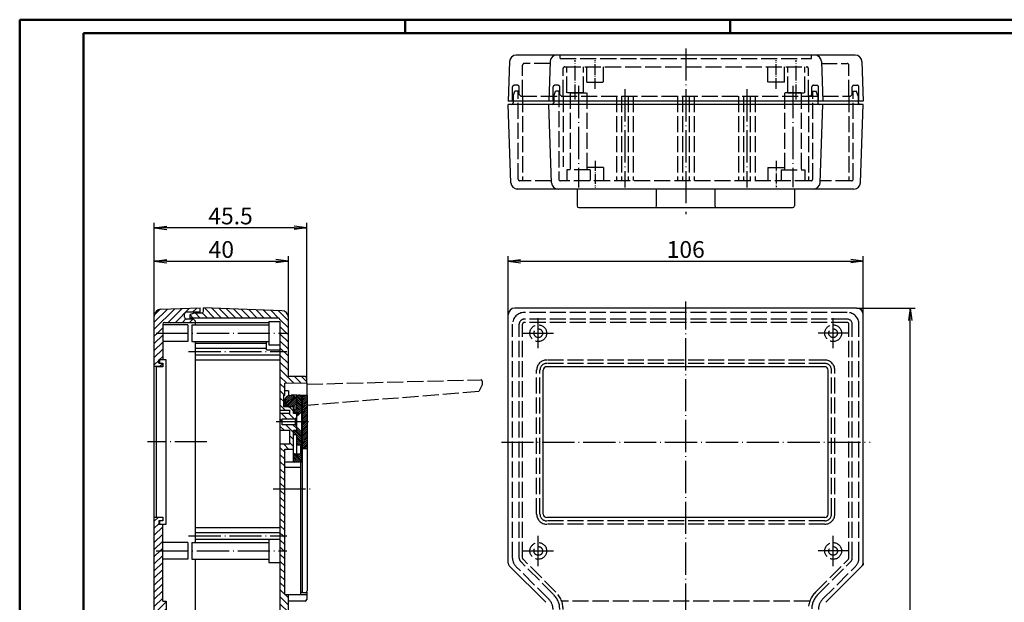
# Model space of a CAD drawing. Extents: x 1 to 593, y 1 to 419.
# Drawn here: x 1 to 295, y 245 to 419 of the extents above; entities that cross this region are included whole.
import ezdxf

# ---------------------------------------------------------------- set-up
doc = ezdxf.new("R2010")
doc.units = 0
doc.header["$LTSCALE"] = 0.4
doc.header["$MEASUREMENT"] = 0
doc.linetypes.add('ACAD_ISO02W100', pattern=[15, 12, -3])
doc.linetypes.add('ACAD_ISO04W100', pattern=[30.5, 24, -3, 0.5, -3])
doc.layers.get('0').update_dxf_attribs({"linetype": 'CONTINUOUS'})
doc.styles.get("Standard").update_dxf_attribs({"font": 'ISOCP.shx', "width": 1.2})
doc.dimstyles.new('PHOENIX', dxfattribs={"dimtxt": 3.5, "dimasz": 3.72, "dimexe": 1.5, "dimexo": 0, "dimgap": 2, "dimtad": 1, "dimdsep": 46, "dimtxsty": 'STANDARD', "dimblk1": '_OPEN15', "dimblk2": '_OPEN15', "dimsah": 1, "dimcen": 0, "dimclrd": 1, "dimclre": 1, "dimclrt": 5, "dimadec": 0, "dimazin": 0, "dimtfac": 0.666667, "dimtmove": 0, "dimatfit": 0, "dimldrblk": '_OPEN15', "dimfxl": 1, "dimtolj": 1, "dimarcsym": 0})

# ---------------------------------------------------------------- blocks, each defined once
blk = doc.blocks.new('_OPEN15', base_point=(1, 0))
at = {"color": 0, "linetype": 'ByBlock'}
for p, q in [((1, 0), (0, 0.132)), ((0, 0), (1, 0)), ((1, 0), (0, -0.132))]:
    blk.add_line(p, q, dxfattribs=at)
blk = doc.blocks.new('*D2')
at = {"color": 1, "linetype": 'Continuous', "lineweight": -2}
for p, q in [((250.78, 332.91), (268.28, 332.91)), ((266.78, 112.63), (266.78, 329.19)), ((239.68, 108.91), (268.28, 108.91))]:
    blk.add_line(p, q, dxfattribs=at)
at = {"color": 1, "linetype": 'Continuous', "lineweight": -2, "xscale": 3.72, "yscale": 3.72, "zscale": 3.72}
for p, rotation in [((266.78, 332.91), 90), ((266.78, 108.91), 270)]:
    blk.add_blockref('_OPEN15', p, dxfattribs=dict(at, rotation=rotation))
at = {"color": 5, "linetype": 'Continuous', "insert": (263.28, 220.91), "char_height": 5, "attachment_point": 5, "rotation": 90}
blk.add_mtext('\\A1;224', dxfattribs=at)
blk = doc.blocks.new('*D3')
at = {"color": 1, "linetype": 'Continuous', "lineweight": -2}
for p, q in [((146.78, 330.91), (146.78, 348.41)), ((150.5, 346.91), (249.06, 346.91)), ((252.78, 330.91), (252.78, 348.41))]:
    blk.add_line(p, q, dxfattribs=at)
at = {"color": 1, "linetype": 'Continuous', "lineweight": -2, "xscale": 3.72, "yscale": 3.72, "zscale": 3.72, "rotation": 180}
blk.add_blockref('_OPEN15', (146.78, 346.91), dxfattribs=at)
at = {"color": 1, "linetype": 'Continuous', "lineweight": -2, "xscale": 3.72, "yscale": 3.72, "zscale": 3.72}
blk.add_blockref('_OPEN15', (252.78, 346.91), dxfattribs=at)
at = {"color": 5, "linetype": 'Continuous', "insert": (199.78, 350.41), "char_height": 5, "attachment_point": 5}
blk.add_mtext('\\A1;106', dxfattribs=at)
blk = doc.blocks.new('*D4')
at = {"color": 1, "linetype": 'Continuous', "lineweight": -2}
for p, q in [((41.18, 330.55), (41.18, 348.41)), ((44.9, 346.91), (77.46, 346.91)), ((81.18, 330.14), (81.18, 348.41))]:
    blk.add_line(p, q, dxfattribs=at)
at = {"color": 1, "linetype": 'Continuous', "lineweight": -2, "xscale": 3.72, "yscale": 3.72, "zscale": 3.72, "rotation": 180}
blk.add_blockref('_OPEN15', (41.18, 346.91), dxfattribs=at)
at = {"color": 1, "linetype": 'Continuous', "lineweight": -2, "xscale": 3.72, "yscale": 3.72, "zscale": 3.72}
blk.add_blockref('_OPEN15', (81.18, 346.91), dxfattribs=at)
at = {"color": 5, "linetype": 'Continuous', "insert": (61.18, 350.41), "char_height": 5, "attachment_point": 5}
blk.add_mtext('\\A1;40', dxfattribs=at)
blk = doc.blocks.new('*X11')
at = {"color": 0, "linetype": 'Continuous'}
for p, q in [((120.82, 646.91), (132.98, 659.07)), ((120.82, 651.15), (128.59, 658.92)), ((120.87, 655.45), (124.15, 658.73)), ((129.16, 651), (137.38, 659.22)), ((133.4, 651), (141.77, 659.38)), ((143.64, 657), (146.17, 659.53)), ((137.64, 651), (139.66, 653.02)), ((141.88, 651), (143.88, 653)), ((147.88, 657), (148.22, 657.33)), ((122.76, 644.6), (125.82, 647.66)), ((120.82, 642.66), (122.76, 644.6)), ((120.82, 638.42), (125.82, 643.42)), ((120.82, 634.18), (125.82, 639.18)), ((120.82, 629.93), (125.82, 634.93)), ((123.73, 628.6), (125.82, 630.69)), ((120.82, 625.69), (123.42, 628.29)), ((123.97, 624.6), (125.82, 626.45)), ((120.82, 532.35), (123.07, 534.6)), ((120.82, 528.11), (123.42, 530.71)), ((125.31, 532.6), (125.82, 533.11)), ((120.82, 523.87), (125.82, 528.87)), ((120.82, 519.63), (125.82, 524.63)), ((120.82, 515.38), (125.82, 520.38)), ((124.28, 514.6), (125.82, 516.14))]:
    blk.add_line(p, q, dxfattribs=at)
blk = doc.blocks.new('*X12')
at = {"color": 0, "linetype": 'Continuous'}
for p, q in [((120.82, 511.14), (124.28, 514.6)), ((120.82, 506.9), (125.82, 511.9)), ((120.82, 502.66), (125.82, 507.66)), ((120.82, 498.41), (125.82, 503.41)), ((120.82, 494.17), (125.82, 499.17)), ((120.82, 489.93), (125.82, 494.93)), ((120.82, 485.68), (125.82, 490.68)), ((120.82, 481.44), (125.82, 486.44)), ((122.82, 479.2), (127.82, 484.2)), ((122.82, 474.96), (127.82, 479.96)), ((122.82, 470.71), (127.82, 475.71)), ((122.82, 466.47), (127.82, 471.47)), ((122.82, 462.23), (127.82, 467.23)), ((122.82, 457.99), (127.82, 462.99)), ((122.82, 453.74), (127.82, 458.74)), ((122.82, 449.5), (127.82, 454.5)), ((124.16, 446.6), (125.82, 448.26)), ((126.16, 448.6), (129.16, 451.6)), ((130.4, 448.6), (133.4, 451.6)), ((134.65, 448.6), (137.02, 450.97)), ((122.82, 445.26), (124.16, 446.6)), ((122.82, 436.77), (130.65, 444.6)), ((122.82, 441.02), (126.4, 444.6)), ((131.89, 441.6), (134.89, 444.6)), ((136.13, 441.6), (137.02, 442.49)), ((122.82, 432.53), (127.82, 437.53)), ((122.82, 428.29), (127.82, 433.29)), ((122.82, 424.05), (127.82, 429.05)), ((127.62, 424.6), (130.62, 427.6)), ((131.86, 424.6), (134.86, 427.6)), ((136.1, 424.6), (139.1, 427.6)), ((140.34, 424.6), (143.22, 427.47)), ((122.82, 419.8), (125.62, 422.6)), ((122.82, 415.56), (127.86, 420.6)), ((125.62, 422.6), (125.82, 422.8)), ((129.1, 417.6), (132.1, 420.6)), ((133.34, 417.6), (136.34, 420.6)), ((137.59, 417.6), (140.59, 420.6)), ((141.83, 417.6), (143.22, 418.99)), ((122.82, 411.32), (127.82, 416.32)), ((122.82, 407.07), (127.82, 412.07)), ((122.82, 402.83), (127.82, 407.83)), ((122.82, 398.59), (127.82, 403.59)), ((122.82, 394.35), (127.82, 399.35)), ((122.82, 390.1), (127.82, 395.1)), ((122.82, 385.86), (127.82, 390.86)), ((122.82, 381.62), (127.82, 386.62)), ((122.82, 377.38), (127.82, 382.38)), ((122.82, 373.13), (127.82, 378.13)), ((122.82, 368.89), (127.82, 373.89)), ((122.82, 364.65), (127.82, 369.65)), ((122.82, 360.41), (127.82, 365.41)), ((122.82, 356.16), (127.82, 361.16)), ((122.82, 351.92), (127.82, 356.92)), ((122.82, 347.68), (127.82, 352.68)), ((122.82, 343.44), (127.82, 348.44)), ((122.82, 339.19), (127.82, 344.19)), ((122.82, 334.95), (127.82, 339.95)), ((122.82, 330.71), (127.82, 335.71)), ((122.82, 326.46), (127.82, 331.46)), ((122.82, 322.22), (127.82, 327.22)), ((122.82, 317.98), (127.82, 322.98)), ((122.82, 313.74), (127.82, 318.74)), ((122.82, 309.49), (127.82, 314.49)), ((122.82, 305.25), (127.82, 310.25)), ((122.82, 301.01), (127.82, 306.01)), ((122.82, 296.77), (127.82, 301.77)), ((122.82, 292.52), (127.82, 297.52)), ((122.82, 288.28), (127.82, 293.28)), ((122.82, 284.04), (127.82, 289.04)), ((122.82, 279.8), (127.82, 284.8)), ((122.82, 275.55), (127.82, 280.55)), ((122.82, 271.31), (127.82, 276.31)), ((122.82, 267.07), (127.82, 272.07)), ((122.82, 262.82), (127.82, 267.82)), ((122.82, 258.58), (127.82, 263.58)), ((122.82, 254.34), (127.82, 259.34)), ((122.82, 250.1), (127.82, 255.1)), ((122.82, 245.85), (127.82, 250.85)), ((122.82, 241.61), (127.82, 246.61)), ((124.05, 238.6), (127.82, 242.37)), ((122.82, 237.37), (124.05, 238.6)), ((122.82, 233.13), (127.82, 238.13)), ((122.82, 228.88), (127.82, 233.88)), ((124.78, 226.6), (127.82, 229.64))]:
    blk.add_line(p, q, dxfattribs=at)
blk = doc.blocks.new('*X14')
at = {"color": 0, "linetype": 'Continuous'}
for p, q in [((156.74, 653.6), (150.76, 659.58)), ((160.99, 653.6), (155.16, 659.43)), ((165.23, 653.6), (159.55, 659.28)), ((169.47, 653.6), (163.95, 659.12)), ((173.71, 653.6), (168.35, 658.97)), ((177.96, 653.6), (172.74, 658.82)), ((182.2, 653.6), (177.14, 658.66)), ((186.44, 653.6), (181.53, 658.51)), ((190.68, 653.6), (185.93, 658.35)), ((144.01, 653.6), (142.22, 655.4)), ((148.26, 653.6), (145.26, 656.6)), ((152.5, 653.6), (149.47, 656.63)), ((194.93, 653.6), (190.33, 658.2)), ((200.82, 651.95), (194.72, 658.05)), ((200.82, 647.71), (195.81, 652.72)), ((199.68, 644.6), (195.82, 648.47))]:
    blk.add_line(p, q, dxfattribs=at)
blk = doc.blocks.new('*X20')
at = {"color": 0, "linetype": 'Continuous'}
for p, q in [((208.82, 603.51), (205.82, 606.51)), ((208.82, 602.38), (205.82, 605.38)), ((208.82, 604.64), (205.85, 607.6)), ((208.81, 605.78), (206.99, 607.59)), ((208.82, 601.24), (205.82, 604.24)), ((208.82, 600.11), (205.82, 603.11)), ((208.82, 598.98), (205.82, 601.98)), ((208.82, 597.85), (205.82, 600.85)), ((208.28, 597.26), (205.82, 599.72)), ((205.14, 597), (203.82, 598.32)), ((204.01, 597), (203.82, 597.19)), ((207.14, 596.13), (203.87, 599.4)), ((207.71, 596.69), (205, 599.4)), ((206.58, 595.56), (205.82, 596.32)), ((208.82, 580.88), (203.82, 585.88)), ((204.76, 583.8), (203.82, 584.75)), ((208.82, 582.01), (204.63, 586.2)), ((208.82, 583.14), (205.76, 586.2)), ((208.82, 584.27), (205.82, 587.27)), ((208.82, 579.75), (205.82, 582.75)), ((208.82, 578.62), (205.82, 581.62)), ((208.7, 577.6), (205.82, 580.49)), ((207.57, 577.6), (205.82, 579.35)), ((206.44, 577.6), (205.82, 578.22))]:
    blk.add_line(p, q, dxfattribs=at)
blk = doc.blocks.new('*X21')
at = {"color": 0, "linetype": 'Continuous'}
for p, q in [((209.02, 607.26), (209.12, 607.36)), ((209.02, 606.13), (210.22, 607.33)), ((209.02, 605), (211.32, 607.3)), ((209.02, 603.87), (212.02, 606.87)), ((209.02, 602.73), (212.02, 605.73)), ((209.02, 601.6), (212.02, 604.6)), ((209.02, 600.47), (212.02, 603.47)), ((209.02, 599.34), (212.02, 602.34)), ((209.02, 598.21), (212.02, 601.21)), ((209.02, 597.08), (212.02, 600.08)), ((209.02, 595.95), (212.02, 598.95)), ((209.02, 594.82), (212.02, 597.82)), ((209.02, 593.68), (212.02, 596.68)), ((209.02, 592.55), (212.02, 595.55)), ((209.02, 591.42), (212.02, 594.42)), ((209.02, 590.29), (212.02, 593.29)), ((209.02, 589.16), (212.02, 592.16)), ((209.02, 588.03), (212.02, 591.03)), ((209.02, 586.9), (212.02, 589.9)), ((209.02, 585.76), (212.02, 588.76)), ((209.02, 584.63), (212.02, 587.63)), ((209.02, 583.5), (212.02, 586.5)), ((209.02, 582.37), (212.02, 585.37)), ((209.02, 581.24), (212.02, 584.24)), ((209.02, 580.11), (212.02, 583.11)), ((209.02, 578.98), (212.02, 581.98)), ((209.02, 577.84), (212.02, 580.84)), ((209.02, 576.71), (212.02, 579.71)), ((209.19, 575.75), (212.02, 578.58)), ((210.32, 575.75), (212.02, 577.45)), ((211.45, 575.75), (212.02, 576.32))]:
    blk.add_line(p, q, dxfattribs=at)
blk = doc.blocks.new('*X22')
at = {"color": 0, "linetype": 'Continuous'}
for p, q in [((198.83, 603.86), (202.56, 607.59)), ((198.97, 605.14), (201.28, 607.45)), ((199.02, 602.92), (203.5, 607.4)), ((199.4, 602.17), (204.25, 607.02)), ((199.92, 601.55), (204.87, 606.5)), ((200.57, 601.07), (205.35, 605.85)), ((201.36, 600.74), (205.68, 605.06)), ((202.36, 600.6), (205.82, 604.06)), ((203.84, 600.95), (205.47, 602.58))]:
    blk.add_line(p, q, dxfattribs=at)
blk = doc.blocks.new('*X23')
at = {"color": 0, "linetype": 'Continuous'}
for p, q in [((207.39, 567.6), (203.82, 571.17)), ((208.47, 567.66), (203.87, 572.25)), ((208.82, 568.43), (204.65, 572.6)), ((208.82, 569.57), (205.78, 572.6)), ((208.82, 570.7), (206.91, 572.6)), ((208.82, 571.83), (208.04, 572.6)), ((206.26, 567.6), (203.82, 570.04)), ((205.12, 567.6), (203.82, 568.91))]:
    blk.add_line(p, q, dxfattribs=at)
blk = doc.blocks.new('*X25')
at = {"color": 0, "linetype": 'Continuous'}
for p, q in [((200.82, 639.23), (195.82, 644.23)), ((200.82, 643.47), (199.68, 644.6)), ((200.82, 634.98), (195.82, 639.98)), ((200.82, 630.74), (195.82, 635.74)), ((200.82, 626.5), (195.82, 631.5)), ((200.82, 622.25), (195.82, 627.25)), ((204.09, 614.74), (195.82, 623.01)), ((199.96, 614.63), (195.82, 618.77)), ((208.22, 614.85), (204.47, 618.6)), ((211.82, 615.5), (208.71, 618.6)), ((198.82, 611.53), (195.82, 614.53)), ((198.5, 607.6), (195.82, 610.28)), ((198.22, 603.64), (195.82, 606.04)), ((199.01, 598.6), (195.82, 601.8)), ((203.82, 598.04), (201.26, 600.6)), ((199.97, 593.4), (196.77, 596.6)), ((204.21, 593.4), (201.01, 596.6)), ((205.82, 596.04), (205.26, 596.6)), ((197.22, 591.91), (195.82, 593.31)), ((198.29, 586.6), (195.82, 589.07)), ((203.82, 585.31), (199.33, 589.8)), ((205.82, 587.56), (203.57, 589.8)), ((203.82, 581.07), (201.42, 583.47)), ((198.82, 573.34), (195.82, 576.34)), ((201.2, 575.2), (198.2, 578.2)), ((203.82, 576.83), (201.42, 579.23)), ((198.82, 569.1), (195.82, 572.1)), ((198.82, 564.86), (195.82, 567.86)), ((198.82, 560.61), (195.82, 563.61)), ((198.82, 556.37), (195.82, 559.37)), ((198.82, 552.13), (195.82, 555.13)), ((198.82, 547.89), (195.82, 550.89)), ((198.82, 543.64), (195.82, 546.64)), ((198.82, 539.4), (195.82, 542.4)), ((198.82, 535.16), (195.82, 538.16)), ((198.82, 530.92), (195.82, 533.92)), ((198.82, 526.67), (195.82, 529.67)), ((197.65, 523.6), (195.82, 525.43)), ((198.82, 522.43), (197.65, 523.6)), ((198.82, 518.19), (195.82, 521.19)), ((198.16, 514.6), (195.82, 516.95)), ((198.82, 509.7), (195.82, 512.7)), ((198.82, 513.95), (198.16, 514.6)), ((198.82, 505.46), (195.82, 508.46)), ((198.82, 501.22), (195.82, 504.22)), ((198.82, 496.98), (195.82, 499.98)), ((198.82, 492.73), (195.82, 495.73)), ((200.82, 486.49), (195.82, 491.49)), ((200.82, 482.25), (195.82, 487.25)), ((200.82, 478), (195.82, 483)), ((200.82, 473.76), (195.82, 478.76)), ((200.82, 469.52), (195.82, 474.52)), ((200.82, 465.28), (195.82, 470.28)), ((200.82, 461.03), (195.82, 466.03)), ((200.82, 456.79), (195.82, 461.79)), ((200.82, 452.55), (195.82, 457.55)), ((200.82, 448.31), (195.82, 453.31)), ((192.04, 448.6), (189.04, 451.6)), ((196.28, 448.6), (193.28, 451.6)), ((198.28, 446.6), (197.82, 447.06))]:
    blk.add_line(p, q, dxfattribs=at)
blk = doc.blocks.new('*D34')
at = {"color": 1, "linetype": 'Continuous', "lineweight": -2}
for p, q in [((41.18, 330.55), (41.18, 358.41)), ((82.96, 356.91), (44.9, 356.91)), ((86.68, 311.96), (86.68, 358.41))]:
    blk.add_line(p, q, dxfattribs=at)
at = {"color": 1, "linetype": 'Continuous', "lineweight": -2, "xscale": 3.72, "yscale": 3.72, "zscale": 3.72, "rotation": 180}
blk.add_blockref('_OPEN15', (41.18, 356.91), dxfattribs=at)
at = {"color": 1, "linetype": 'Continuous', "lineweight": -2, "xscale": 3.72, "yscale": 3.72, "zscale": 3.72}
blk.add_blockref('_OPEN15', (86.68, 356.91), dxfattribs=at)
at = {"color": 5, "linetype": 'Continuous', "lineweight": 35, "insert": (63.93, 360.41), "char_height": 5, "attachment_point": 5}
blk.add_mtext('\\A1;45.5', dxfattribs=at)

msp = doc.modelspace()

# ---------------------------------------------------------------- linework, layer by layer
at = {"color": 1, "linetype": 'Continuous', "lineweight": 50}
for p, q in [((1, 1), (1, 419)), ((1, 419), (593, 419)), ((116, 419), (116, 415)), ((213, 419), (213, 415))]:
    msp.add_line(p, q, dxfattribs=at)
at = {"color": 3, "linetype": 'Continuous', "lineweight": 50}
for p, q in [((20, 415), (589, 415)), ((20, 5), (20, 415))]:
    msp.add_line(p, q, dxfattribs=at)
at = {"color": 1, "linetype": 'ACAD_ISO04W100'}
for p, q in [((199.782, 410.414), (199.782, 360.914)), ((167.782, 399.214), (167.782, 368.914)), ((181.582, 398.214), (181.582, 368.914)), ((217.982, 398.214), (217.982, 368.914)), ((231.782, 399.214), (231.782, 369.049)), ((199.782, 106.914), (199.782, 334.914)), ((155.782, 320.914), (155.782, 329.914)), ((243.782, 320.914), (243.782, 329.914)), ((41.682, 325.456), (80.682, 325.456)), ((151.282, 325.414), (160.282, 325.414)), ((248.282, 325.414), (239.282, 325.414)), ((51.382, 319.956), (80.682, 319.956)), ((87.182, 298.956), (76.682, 298.956)), ((56.882, 292.956), (39.182, 292.956)), ((144.782, 292.914), (254.782, 292.914)), ((76.682, 278.956), (88.782, 278.956)), ((51.382, 264.956), (80.682, 264.956)), ((155.782, 255.914), (155.782, 264.914)), ((243.782, 255.914), (243.782, 264.914)), ((41.682, 260.456), (80.682, 260.456)), ((151.282, 260.414), (160.282, 260.414)), ((248.282, 260.414), (239.282, 260.414))]:
    msp.add_line(p, q, dxfattribs=at)
at = {"color": 7, "linetype": 'Continuous'}
for p, q in [((147.193, 406.484), (146.782, 394.714)), ((250.373, 408.414), (149.192, 408.414)), ((159.293, 406.484), (158.882, 394.714)), ((240.271, 406.484), (240.682, 394.714)), ((252.371, 406.484), (252.782, 394.714)), ((252.782, 394.714), (146.782, 394.714)), ((148.282, 394.714), (148.282, 394.214)), ((160.382, 394.714), (160.382, 394.214)), ((239.182, 394.714), (239.182, 394.214)), ((251.282, 394.714), (251.282, 394.214)), ((147.598, 370.344), (146.782, 393.714)), ((252.782, 393.714), (146.782, 393.714)), ((159.698, 370.344), (158.882, 393.714)), ((239.866, 370.344), (240.682, 393.714)), ((251.966, 370.344), (252.782, 393.714)), ((249.967, 368.414), (149.15, 368.414)), ((167.332, 368.414), (167.332, 363.414)), ((191.082, 363.414), (191.082, 368.414)), ((208.482, 368.414), (208.482, 363.414)), ((232.232, 368.414), (232.232, 363.414)), ((167.832, 362.914), (231.732, 362.914)), ((43.113, 332.545), (54.882, 332.956)), ((54.882, 331.456), (54.882, 332.956)), ((55.882, 331.956), (55.882, 332.956)), ((79.252, 332.14), (55.882, 332.956)), ((250.782, 332.914), (148.782, 332.914)), ((41.182, 111.366), (41.182, 330.546)), ((50.182, 330.156), (50.182, 331.156)), ((54.882, 331.656), (50.682, 331.656)), ((52.882, 329.656), (50.682, 329.656)), ((53.382, 331.456), (51.882, 330.956)), ((51.882, 329.656), (51.882, 330.956)), ((78.182, 329.956), (51.882, 329.956)), ((52.882, 329.656), (53.382, 329.156)), ((53.382, 331.456), (55.382, 331.456)), ((53.382, 329.156), (53.382, 327.956)), ((81.182, 312.456), (81.182, 330.141)), ((146.782, 256.728), (146.782, 330.914)), ((252.782, 256.728), (252.782, 330.914)), ((43.682, 328.156), (43.682, 317.456)), ((51.182, 327.956), (43.682, 327.956)), ((44.182, 328.656), (75.382, 328.656)), ((51.182, 327.956), (51.182, 322.956)), ((52.382, 327.956), (75.382, 327.956)), ((52.382, 327.956), (52.382, 322.956)), ((75.382, 328.956), (75.382, 321.956)), ((75.382, 328.956), (78.682, 328.956)), ((78.682, 328.956), (78.682, 228.956)), ((51.182, 322.956), (43.682, 322.956)), ((52.382, 322.956), (75.382, 322.956)), ((53.382, 322.956), (53.382, 262.956)), ((53.382, 322.456), (74.682, 322.456)), ((53.382, 320.956), (74.682, 320.956)), ((74.682, 320.456), (74.682, 322.956)), ((74.682, 320.456), (78.682, 320.456)), ((75.382, 321.956), (78.682, 321.956)), ((42.482, 316.456), (42.482, 317.456)), ((44.682, 317.456), (42.482, 317.456)), ((42.682, 317.456), (42.682, 316.456)), ((44.682, 268.456), (44.682, 317.456)), ((53.382, 318.956), (78.682, 318.956)), ((53.382, 317.456), (78.682, 317.456)), ((43.682, 315.456), (41.182, 315.456)), ((43.682, 315.356), (41.682, 315.356)), ((41.682, 315.356), (41.682, 270.556)), ((42.482, 316.456), (43.682, 316.456)), ((43.682, 316.456), (43.682, 315.356)), ((241.282, 315.414), (158.282, 315.414)), ((86.182, 312.456), (81.182, 312.456)), ((86.682, 310.626), (86.682, 311.956)), ((157.282, 271.414), (157.282, 314.414)), ((242.282, 271.414), (242.282, 314.414)), ((80.182, 310.456), (86.682, 310.626)), ((80.182, 306.956), (80.182, 310.456)), ((86.682, 310.626), (86.682, 306.8)), ((79.882, 306.956), (80.182, 306.956)), ((79.882, 303.456), (79.882, 306.956)), ((81.182, 308.206), (80.182, 308.206)), ((81.182, 308.206), (81.182, 306.787)), ((81.932, 306.956), (82.05, 306.952)), ((83.682, 306.894), (82.072, 306.95)), ((83.682, 302.856), (83.682, 306.956)), ((83.682, 306.956), (84.182, 306.956)), ((86.782, 306.787), (84.605, 306.862)), ((85.182, 287.256), (85.182, 305.956)), ((85.282, 306.839), (85.282, 291.031)), ((86.782, 306.797), (86.782, 291.031)), ((82.682, 303.456), (79.882, 303.456)), ((80.182, 305.206), (80.182, 304.456)), ((80.182, 305.206), (80.182, 305.176)), ((80.277, 303.456), (80.241, 304.12)), ((81.182, 303.456), (81.932, 303.456)), ((82.682, 302.856), (82.682, 303.456)), ((82.682, 303.456), (83.682, 303.456)), ((82.682, 301.456), (82.682, 303.456)), ((82.682, 302.856), (83.682, 302.856)), ((82.682, 301.656), (82.682, 302.856)), ((78.682, 302.456), (81.482, 302.456)), ((81.482, 301.456), (78.682, 301.456)), ((79.382, 299.856), (83.182, 299.856)), ((79.382, 298.056), (79.382, 299.856)), ((81.482, 302.456), (81.482, 301.456)), ((83.682, 301.656), (82.682, 301.656)), ((83.682, 301.456), (82.682, 301.456)), ((83.182, 299.856), (83.682, 300.356)), ((83.182, 299.856), (83.182, 298.056)), ((83.682, 296.256), (83.682, 301.656)), ((83.882, 300.756), (83.682, 300.756)), ((85.182, 302.056), (83.882, 300.756)), ((83.182, 298.056), (79.382, 298.056)), ((83.682, 297.556), (83.182, 298.056)), ((83.682, 297.156), (83.882, 297.156)), ((83.882, 297.156), (85.182, 295.856)), ((78.682, 296.456), (81.482, 296.456)), ((81.482, 296.456), (81.482, 292.256)), ((82.682, 287.256), (82.682, 296.456)), ((82.682, 296.456), (83.682, 296.456)), ((82.682, 296.256), (83.682, 296.256)), ((83.682, 295.056), (82.682, 295.056)), ((83.682, 289.456), (83.682, 295.056)), ((81.482, 292.256), (78.682, 292.256)), ((85.182, 291.956), (83.682, 291.956)), ((84.882, 289.456), (84.882, 291.956)), ((85.282, 291.031), (85.282, 247.969)), ((85.282, 291.031), (86.782, 291.031)), ((86.782, 291.031), (86.782, 248.469)), ((80.182, 290.756), (82.682, 290.756)), ((80.182, 247.456), (80.182, 290.756)), ((82.982, 289.456), (84.882, 289.456)), ((84.882, 286.956), (80.182, 286.956)), ((80.182, 285.456), (84.882, 285.456)), ((84.877, 247.456), (84.882, 286.956)), ((43.682, 270.456), (41.182, 270.456)), ((41.682, 270.556), (43.682, 270.556)), ((43.682, 270.556), (43.682, 269.456)), ((241.282, 270.414), (158.282, 270.414)), ((43.682, 269.456), (42.482, 269.456)), ((42.482, 269.456), (42.482, 268.456)), ((42.482, 268.456), (44.682, 268.456)), ((42.682, 269.456), (42.682, 268.456)), ((43.682, 245.456), (43.682, 268.456)), ((53.382, 267.456), (78.682, 267.456)), ((53.382, 265.956), (78.682, 265.956)), ((51.182, 262.956), (43.682, 262.956)), ((51.182, 262.956), (51.182, 257.956)), ((52.382, 262.956), (75.382, 262.956)), ((52.382, 262.956), (52.382, 257.956)), ((53.382, 263.956), (78.682, 263.956)), ((75.382, 263.956), (75.382, 256.956)), ((51.182, 257.956), (43.682, 257.956)), ((52.382, 257.956), (75.382, 257.956)), ((53.382, 257.956), (53.382, 216.956)), ((75.382, 256.956), (78.682, 256.956)), ((158.004, 245.093), (147.075, 256.021)), ((241.561, 245.093), (252.489, 256.021)), ((80.182, 247.456), (86.682, 247.456)), ((81.182, 216.706), (81.182, 247.456)), ((85.282, 247.969), (84.877, 248.192)), ((86.282, 247.969), (85.282, 247.969)), ((86.682, 248.169), (86.682, 245.956)), ((43.682, 245.456), (44.682, 245.456)), ((44.682, 245.456), (44.682, 228.956)), ((86.182, 245.456), (81.182, 245.456))]:
    msp.add_line(p, q, dxfattribs=at)
at = {"color": 5, "linetype": 'ACAD_ISO02W100'}
for p, q in [((159.356, 405.914), (151.582, 405.914)), ((162.282, 407.414), (162.282, 408.414)), ((162.282, 407.414), (237.282, 407.414)), ((237.282, 407.414), (237.282, 408.414)), ((240.209, 405.914), (247.982, 405.914)), ((151.082, 396.214), (151.082, 405.414)), ((163.182, 396.214), (163.182, 404.414)), ((163.682, 404.914), (235.882, 404.914)), ((164.282, 397.214), (164.282, 404.914)), ((169.282, 397.214), (169.282, 404.914)), ((170.282, 400.314), (170.282, 404.914)), ((175.282, 400.314), (175.282, 404.914)), ((224.282, 400.314), (224.282, 404.914)), ((229.282, 400.314), (229.282, 404.914)), ((230.282, 397.214), (230.282, 404.914)), ((235.282, 397.214), (235.282, 404.914)), ((236.382, 396.214), (236.382, 404.414)), ((248.482, 396.214), (248.482, 405.414)), ((170.282, 400.314), (175.282, 400.314)), ((229.282, 400.314), (224.282, 400.314)), ((148.082, 394.714), (148.082, 398.914)), ((148.282, 396.214), (148.782, 397.714)), ((149.582, 399.414), (148.582, 399.414)), ((150.082, 397.714), (148.782, 397.714)), ((149.782, 371.414), (149.782, 397.714)), ((150.082, 396.714), (150.082, 398.914)), ((160.182, 394.714), (160.182, 398.914)), ((160.382, 396.214), (160.882, 397.714)), ((161.682, 399.414), (160.682, 399.414)), ((162.182, 397.714), (160.882, 397.714)), ((161.882, 397.714), (161.882, 371.414)), ((162.182, 396.714), (162.182, 398.914)), ((169.282, 397.214), (164.282, 397.214)), ((165.282, 397.214), (170.282, 397.214)), ((165.282, 397.214), (165.282, 374.214)), ((170.282, 397.214), (170.282, 374.214)), ((234.282, 397.214), (229.282, 397.214)), ((229.282, 397.214), (229.282, 374.214)), ((230.282, 397.214), (235.282, 397.214)), ((234.282, 397.214), (234.282, 374.214)), ((237.382, 396.714), (237.382, 398.914)), ((237.382, 397.714), (238.682, 397.714)), ((237.682, 371.414), (237.682, 397.714)), ((237.882, 399.414), (238.882, 399.414)), ((239.182, 396.214), (238.682, 397.714)), ((239.382, 394.714), (239.382, 398.914)), ((249.482, 396.714), (249.482, 398.914)), ((249.482, 397.714), (250.782, 397.714)), ((249.782, 371.414), (249.782, 397.714)), ((249.982, 399.414), (250.982, 399.414)), ((251.282, 396.214), (250.782, 397.714)), ((251.482, 394.714), (251.482, 398.914)), ((148.282, 396.214), (148.282, 394.714)), ((150.082, 396.714), (150.582, 396.214)), ((150.582, 396.214), (248.982, 396.214)), ((151.082, 396.214), (151.082, 370.914)), ((160.382, 396.214), (160.382, 394.714)), ((162.182, 396.714), (162.682, 396.214)), ((163.182, 396.214), (163.182, 375.033)), ((179.082, 396.214), (179.082, 371.049)), ((180.582, 396.214), (180.582, 371.049)), ((182.582, 396.214), (182.582, 371.049)), ((184.082, 396.214), (184.082, 371.049)), ((197.282, 396.214), (197.282, 371.049)), ((198.782, 396.214), (198.782, 371.049)), ((200.782, 396.214), (200.782, 371.049)), ((202.282, 396.214), (202.282, 371.049)), ((215.482, 396.214), (215.482, 371.049)), ((216.982, 396.214), (216.982, 371.049)), ((218.982, 396.214), (218.982, 371.049)), ((220.482, 396.214), (220.482, 371.049)), ((237.682, 396.214), (236.382, 396.214)), ((236.382, 396.214), (236.382, 371.049)), ((237.382, 396.714), (236.882, 396.214)), ((239.182, 396.214), (239.182, 394.714)), ((248.482, 396.214), (248.482, 370.914)), ((249.482, 396.714), (248.982, 396.214)), ((251.282, 396.214), (251.282, 394.714)), ((171.282, 374.214), (164.282, 374.214)), ((164.282, 374.214), (164.282, 371.049)), ((175.282, 374.914), (170.282, 374.914)), ((171.282, 374.214), (171.282, 371.049)), ((175.282, 374.914), (175.282, 371.049)), ((224.282, 374.914), (224.282, 371.049)), ((224.282, 374.914), (229.282, 374.914)), ((228.282, 374.214), (235.282, 374.214)), ((228.282, 374.214), (228.282, 371.049)), ((235.282, 374.214), (235.282, 371.049)), ((159.679, 370.914), (150.282, 370.914)), ((237.182, 370.914), (162.382, 370.914)), ((249.282, 370.914), (239.886, 370.914)), ((247.982, 331.614), (151.582, 331.614)), ((247.982, 329.614), (151.582, 329.614)), ((148.082, 258.302), (148.082, 328.114)), ((150.082, 258.302), (150.082, 328.114)), ((151.082, 258.302), (151.082, 328.114)), ((247.982, 328.614), (151.582, 328.614)), ((248.482, 258.302), (248.482, 328.114)), ((249.482, 258.302), (249.482, 328.114)), ((251.482, 258.302), (251.482, 328.114)), ((241.282, 317.414), (158.282, 317.414)), ((241.282, 316.414), (158.282, 316.414)), ((155.282, 271.414), (155.282, 314.414)), ((156.282, 271.414), (156.282, 314.414)), ((243.282, 271.414), (243.282, 314.414)), ((244.282, 271.414), (244.282, 314.414)), ((241.282, 269.414), (158.282, 269.414)), ((241.282, 268.414), (158.282, 268.414)), ((158.923, 246.012), (149.107, 255.827)), ((160.337, 247.426), (150.522, 257.242)), ((161.044, 248.133), (151.229, 257.949)), ((238.52, 248.133), (248.336, 257.949)), ((239.228, 247.426), (249.043, 257.242)), ((240.642, 246.012), (250.457, 255.827)), ((236.803, 245.414), (162.762, 245.414))]:
    msp.add_line(p, q, dxfattribs=at)
at = {"color": 1, "linetype": 'ACAD_ISO04W100', "ltscale": 0.46063}
for p, q in [((166.782, 395.214), (166.782, 406.914)), ((232.782, 395.214), (232.782, 406.914))]:
    msp.add_line(p, q, dxfattribs=at)
at = {"color": 1, "linetype": 'ACAD_ISO04W100', "ltscale": 0.338583}
for p, q in [((172.782, 398.314), (172.782, 406.914)), ((226.782, 398.314), (226.782, 406.914))]:
    msp.add_line(p, q, dxfattribs=at)
at = {"color": 1, "linetype": 'ACAD_ISO04W100', "ltscale": 0.314961}
msp.add_line((172.782, 376.914), (172.782, 368.914), dxfattribs=at)
at = {"color": 1, "linetype": 'ACAD_ISO04W100', "ltscale": 0.309657}
msp.add_line((226.782, 376.914), (226.782, 369.049), dxfattribs=at)
at = {"color": 1, "linetype": 'ACAD_ISO02W100'}
for p, q in [((86.682, 310.181), (138.523, 311.54)), ((139.062, 310.053), (138.015, 308.025)), ((139.036, 311.053), (139.062, 310.053)), ((138.015, 308.025), (86.782, 303.847))]:
    msp.add_line(p, q, dxfattribs=at)
at = {"color": 1, "linetype": 'Continuous'}
for p, q in [((252.782, 256.314), (252.489, 256.021)), ((252.782, 256.728), (252.782, 256.314))]:
    msp.add_line(p, q, dxfattribs=at)
at = {"color": 5, "linetype": 'ACAD_ISO02W100'}
for centre, radius in [((155.782, 325.414), 2.5), ((155.782, 325.414), 1.3), ((243.782, 325.414), 2.5), ((243.782, 325.414), 1.3), ((155.782, 260.414), 2.5), ((155.782, 260.414), 1.3), ((243.782, 260.414), 2.5), ((243.782, 260.414), 1.3)]:
    msp.add_circle(centre, radius, dxfattribs=at)
at = {"color": 7, "linetype": 'Continuous'}
msp.add_circle((81.932, 305.206), 1.75, dxfattribs=at)
for centre, radius, start, end in [((149.192, 406.414), 2, 90, 178), ((161.292, 406.414), 2, 90, 178), ((238.273, 406.414), 2, 2, 90), ((250.373, 406.414), 2, 2, 90), ((147.782, 394.214), 0.5, 270, 0), ((159.882, 394.214), 0.5, 270, 0), ((239.682, 394.214), 0.5, 180, 270), ((251.782, 394.214), 0.5, 180, 270), ((149.597, 370.414), 2, 182, 270), ((161.697, 370.414), 2, 182, 270), ((237.867, 370.414), 2, 270, 358), ((249.967, 370.414), 2, 270, 358), ((167.832, 363.414), 0.5, 180, 270), ((190.582, 363.414), 0.5, 270, 0), ((208.982, 363.414), 0.5, 180, 270), ((231.732, 363.414), 0.5, 270, 0), ((43.182, 330.546), 2, 92, 180), ((79.182, 330.141), 2, 0, 88), ((148.782, 330.914), 2, 90, 180), ((250.782, 330.914), 2, 0, 90), ((50.682, 331.156), 0.5, 90, 180), ((50.682, 330.156), 0.5, 180, 270), ((55.382, 331.956), 0.5, 270, 0), ((78.182, 329.456), 0.5, 0, 90), ((44.182, 328.156), 0.5, 90, 180), ((158.282, 314.414), 1, 90, 180), ((241.282, 314.414), 1, 0, 90), ((86.182, 311.956), 0.5, 360, 90), ((81.932, 305.206), 1.75, 115.3764, 270), ((84.182, 305.956), 1, 360, 90), ((81.182, 304.456), 1, 180, 270), ((82.982, 289.156), 0.3, 90, 180), ((84.882, 289.156), 0.3, 0, 90), ((82.982, 287.256), 0.3, 180, 270), ((84.882, 287.256), 0.3, 270, 0), ((158.282, 271.414), 1, 180, 270), ((241.282, 271.414), 1, 270, 0), ((147.782, 256.728), 1, 180, 225), ((251.782, 256.728), 1, 315, 0), ((86.281, 248.469), 0.5, 270.00222, 0), ((86.182, 245.956), 0.5, 270, 0)]:
    msp.add_arc(centre, radius, start, end, dxfattribs=at)
at = {"color": 5, "linetype": 'ACAD_ISO02W100'}
for centre, radius, start, end in [((151.582, 405.414), 0.5, 90, 180), ((247.982, 405.414), 0.5, 0, 90), ((163.682, 404.414), 0.5, 90, 180), ((235.882, 404.414), 0.5, 0, 90), ((148.582, 398.914), 0.5, 90, 180), ((149.582, 398.914), 0.5, 0, 90), ((160.682, 398.914), 0.5, 90, 180), ((161.682, 398.914), 0.5, 0, 90), ((237.882, 398.914), 0.5, 90, 180), ((238.882, 398.914), 0.5, 0, 90), ((249.982, 398.914), 0.5, 90, 180), ((250.982, 398.914), 0.5, 0, 90), ((150.282, 371.414), 0.5, 180, 270), ((162.382, 371.414), 0.5, 180, 270), ((237.182, 371.414), 0.5, 270, 0), ((249.282, 371.414), 0.5, 270, 0), ((151.582, 328.114), 3.5, 90, 180), ((151.582, 328.114), 1.5, 90, 180), ((247.982, 328.114), 3.5, 0, 90), ((247.982, 328.114), 1.5, 0, 90), ((151.582, 328.114), 0.5, 90, 180), ((247.982, 328.114), 0.5, 0, 90), ((158.282, 314.414), 3, 90, 180), ((241.282, 314.414), 3, 0, 90), ((158.282, 314.414), 2, 90, 180), ((241.282, 314.414), 2, 0, 90), ((158.282, 271.414), 3, 180, 270), ((158.282, 271.414), 2, 180, 270), ((241.282, 271.414), 3, 270, 0), ((241.282, 271.414), 2, 270, 0), ((151.582, 258.302), 3.5, 180, 225), ((151.582, 258.302), 1.5, 180, 225), ((151.582, 258.302), 0.5, 180, 225), ((247.982, 258.302), 0.5, 315, 0), ((247.982, 258.302), 1.5, 315, 0), ((247.982, 258.302), 3.5, 315, 0), ((155.882, 242.971), 6.3, 0, 45), ((155.882, 242.971), 7.3, 0, 45), ((243.682, 242.971), 7.3, 135, 180), ((243.682, 242.971), 6.3, 135, 180), ((155.882, 242.971), 4.3, 0, 45), ((243.682, 242.971), 4.3, 135, 180)]:
    msp.add_arc(centre, radius, start, end, dxfattribs=at)
at = {"color": 1, "linetype": 'ACAD_ISO02W100'}
msp.add_arc((138.536, 311.04), 0.5, 1.50376, 65.3118, dxfattribs=at)

# ---------------------------------------------------------------- block references
at = {"color": 1, "linetype": 'Continuous', "xscale": 0.5, "yscale": 0.5, "zscale": 0.5}
for name in ['*X11', '*X14', '*X25', '*X22', '*X20', '*X21', '*X23', '*X12']:
    msp.add_blockref(name, (-19.226, 3.155), dxfattribs=at)

# ---------------------------------------------------------------- dimensions: what is measured, and where the dimension line sits
at = {"color": 3, "linetype": 'Continuous', "lineweight": 35}
dim = msp.add_linear_dim(base=(41.182, 356.914), p1=(86.682, 311.956), p2=(41.182, 330.546), dimstyle='PHOENIX', override={"dimtxt": 5, "dimgap": 1, "dimdec": 1, "dimadec": 1, "dimtdec": 1}, dxfattribs=at)
dim.commit()
dim.dimension.update_dxf_attribs({"geometry": '*D34', "text_midpoint": (63.932, 360.414)})
at = {"color": 7, "linetype": 'Continuous'}
for base, p1, p2, picture, middle in [((81.182, 346.914), (41.182, 330.546), (81.182, 330.141), '*D4', (61.182, 350.414)), ((252.782, 346.914), (146.782, 330.914), (252.782, 330.914), '*D3', (199.782, 350.414))]:
    dim = msp.add_linear_dim(base=base, p1=p1, p2=p2, dimstyle='PHOENIX', override={"dimtxt": 5, "dimgap": 1, "dimdec": 10, "dimtxsty": 'STANDARD'}, dxfattribs=at)
    dim.commit()
    dim.dimension.update_dxf_attribs({"geometry": picture, "text_midpoint": middle})
dim = msp.add_linear_dim(base=(266.782, 332.914), p1=(239.682, 108.914), p2=(250.782, 332.914), angle=90, dimstyle='PHOENIX', override={"dimtxt": 5, "dimgap": 1, "dimdec": 10, "dimtxsty": 'STANDARD'}, dxfattribs=at)
dim.commit()
dim.dimension.update_dxf_attribs({"geometry": '*D2', "text_midpoint": (263.282, 220.914)})

doc.saveas('drawing.dxf')
